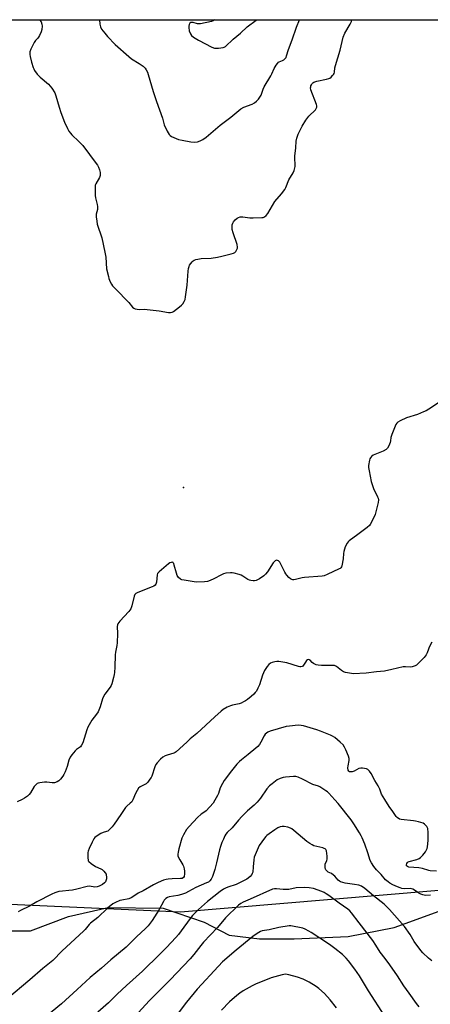
# Model space of a CAD drawing. Units: inches. Extents: x 1273768 to 1279768, y 561450 to 565449.
# Drawn here: x 1276066 to 1276287, y 564919 to 565449 of the extents above; entities that cross this region are included whole.
import ezdxf

# ---------------------------------------------------------------- set-up
doc = ezdxf.new("R2010")
doc.units = ezdxf.units.IN
doc.header["$MEASUREMENT"] = 0
for name, color, linetype in [('ELEV-Spot Elevation', 7, 'Continuous'), ('NTRL-Farm Land', 3, 'Continuous'), ('NTRL-Trees', 3, 'Continuous'), ('Undefined', 1, 'Continuous')]:
    doc.layers.add(name, color=color, linetype=linetype)

msp = doc.modelspace()

# ---------------------------------------------------------------- linework, layer by layer
at = {"layer": 'ELEV-Spot Elevation'}
msp.add_point((1276154.49, 565197.51, 556.58), dxfattribs=at)
at = {"layer": 'NTRL-Farm Land'}
msp.add_polyline3d([(1276039.91, 564958.81, 0), (1276072.14, 564958.92, 0), (1276092.53, 564966.51, 0), (1276114, 564971.42, 0), (1276143.55, 564970.99, 0), (1276165.61, 564963.55, 0), (1276179.06, 564956.61, 0), (1276195.19, 564954.52, 0), (1276213.99, 564954.59, 0), (1276243, 564955.76, 0), (1276267.69, 564960.68, 0), (1276291.84, 564969.36, 0)], dxfattribs=at)
at = {"layer": 'NTRL-Trees'}
msp.add_lwpolyline([(1276507.47, 564998.77), (1276152.75, 564968.95), (1275937.64, 564978.65), (1275943.79, 565391.89), (1275943.24, 565441.86), (1275946.62, 565449.24), (1276671.1, 565449.16), (1276676.02, 565421.85), (1276674.56, 565221.95), (1276681.32, 565062.45), (1276662.76, 565032.9), (1276652.9, 565027.06), (1276641.97, 565021.6)], close=True, dxfattribs=at)
at = {"layer": 'Undefined'}
for points, elevation in [([(1276287.14, 564977.97), (1276284.55, 564977.95), (1276283.13, 564978.2), (1276282.02, 564978.59), (1276280.96, 564979.09), (1276278.64, 564980.77), (1276277.7, 564981.25), (1276276.42, 564981.57), (1276273.19, 564981.54), (1276271.86, 564981.71), (1276270.83, 564981.95), (1276269.5, 564982.47), (1276266.91, 564983.66), (1276265.36, 564984.52), (1276264.43, 564985.15), (1276263.09, 564986.39), (1276260.69, 564989.26), (1276258.11, 564991.71), (1276256.71, 564993.53), (1276255.41, 564995.42), (1276254.81, 564996.71), (1276253.53, 565000.88), (1276251.92, 565005.5), (1276250.51, 565008.97), (1276250, 565010.01), (1276249.11, 565011.55), (1276245.99, 565016.51), (1276244.49, 565018.56), (1276237.61, 565027.41), (1276235.85, 565029.44), (1276232.59, 565032.95), (1276231.87, 565033.59), (1276230.94, 565034.27), (1276227.77, 565036.3), (1276226.97, 565036.64), (1276223.93, 565037.67), (1276218.43, 565040.54), (1276216, 565041.64), (1276214.89, 565041.86), (1276213.47, 565041.92), (1276209.2, 565041.56), (1276207.92, 565041.39), (1276206.38, 565040.85), (1276204.85, 565040.07), (1276202, 565038.01), (1276200.67, 565036.89), (1276199.24, 565035.2), (1276195.78, 565030.2), (1276194.04, 565028.16), (1276192.4, 565026.43), (1276188.8, 565023.4), (1276185.81, 565020.42), (1276184.03, 565018.5), (1276180.51, 565014.26), (1276177.96, 565011.76), (1276177.26, 565010.95), (1276176.72, 565010.04), (1276175.87, 565008.21), (1276175.08, 565006.34), (1276174.32, 565004.24), (1276173.73, 565002.37), (1276172.22, 564995.52), (1276171.22, 564991.81), (1276169.98, 564988.15), (1276169.21, 564986.67), (1276168.58, 564985.79), (1276167.78, 564985.13), (1276166.87, 564984.61), (1276161.05, 564982.22), (1276157.09, 564980), (1276155.43, 564979.21), (1276153.4, 564978.47), (1276151.31, 564977.85), (1276146.78, 564977.14), (1276145.83, 564976.8), (1276144.92, 564976.22), (1276144.1, 564975.4), (1276143.61, 564974.7), (1276141.35, 564970.41), (1276137.58, 564964.36), (1276135.39, 564961.61), (1276133.78, 564959.89), (1276129.36, 564955.79), (1276123.52, 564950.12), (1276115.43, 564943.26), (1276110.31, 564938.75), (1276104.28, 564933.73), (1276097.25, 564927.26), (1276088.77, 564919.61), (1276080.78, 564912.88)], 550), ([(1276287.95, 564942.71), (1276287.02, 564943.37), (1276286.14, 564944.15), (1276283.16, 564947.03), (1276282.02, 564948.34), (1276278.42, 564953.16), (1276276.29, 564956.85), (1276273.22, 564961.17), (1276265.22, 564970.3), (1276262.27, 564973.21), (1276256.56, 564977.72), (1276251.97, 564981.63), (1276250.06, 564982.86), (1276248.77, 564983.37), (1276246.27, 564983.83), (1276241.37, 564984.5), (1276240, 564984.84), (1276238.91, 564985.25), (1276238.24, 564985.64), (1276237.66, 564986.11), (1276235.75, 564988.3), (1276235.13, 564988.89), (1276233.94, 564989.66), (1276232.26, 564990.47), (1276231.44, 564991.09), (1276230.94, 564991.66), (1276230.72, 564992.11), (1276230.55, 564992.9), (1276230.51, 564993.72), (1276230.67, 564994.8), (1276231.43, 564996.64), (1276231.64, 564997.39), (1276231.74, 564998.2), (1276231.72, 564999.09), (1276231.53, 565000.54), (1276231.22, 565001.92), (1276230.91, 565002.64), (1276230.58, 565003), (1276230.13, 565003.26), (1276229.35, 565003.53), (1276226.17, 565004.2), (1276224.56, 565004.65), (1276223.54, 565005.1), (1276222.33, 565005.78), (1276220.7, 565006.87), (1276213.72, 565012.81), (1276212.6, 565013.69), (1276211.88, 565014.14), (1276210.5, 565014.63), (1276208.48, 565015.08), (1276207.38, 565015.08), (1276206.33, 565014.83), (1276205.09, 565014.27), (1276203.48, 565013.29), (1276200.49, 565011.13), (1276199.22, 565010.11), (1276198.66, 565009.58), (1276197.9, 565008.67), (1276195.14, 565004.82), (1276194.51, 565003.56), (1276192.45, 564998.58), (1276192.15, 564997.03), (1276191.95, 564993.26), (1276191.61, 564990.46), (1276191.4, 564989.68), (1276191.15, 564989.19), (1276190.21, 564988.11), (1276189.11, 564987.13), (1276188.39, 564986.62), (1276184.52, 564984.65), (1276182.69, 564983.86), (1276178.27, 564982.39), (1276177, 564981.86), (1276175.99, 564981.34), (1276174.07, 564979.98), (1276167.34, 564974.67), (1276162.55, 564970.34), (1276160.31, 564968.2), (1276159.32, 564967.14), (1276158.05, 564965.54), (1276153.25, 564958.8), (1276151.7, 564956.87), (1276150.34, 564955.35), (1276145.23, 564949.92), (1276141.76, 564946.36), (1276132.37, 564937.23), (1276123.69, 564929.46), (1276118.79, 564924.82), (1276114.05, 564920.08), (1276108.43, 564915.11)], 548), ([(1276281.15, 564917.9), (1276279.61, 564919.82), (1276275.68, 564925.26), (1276272.91, 564929.32), (1276269.43, 564934.64), (1276265.32, 564940.6), (1276262.87, 564943.94), (1276260.16, 564947.42), (1276257.87, 564951.11), (1276256.14, 564953.7), (1276248.8, 564963.11), (1276244.75, 564968.61), (1276243.79, 564969.68), (1276242.76, 564970.58), (1276238.14, 564973.73), (1276232.56, 564977.91), (1276231.13, 564978.86), (1276230.1, 564979.42), (1276228.74, 564980.02), (1276224.28, 564981.61), (1276221.96, 564982.07), (1276219.4, 564982.2), (1276214.97, 564981.92), (1276211.05, 564981.18), (1276209.98, 564981.05), (1276207.97, 564981.12), (1276204.35, 564981.51), (1276203.31, 564981.45), (1276202.27, 564981.2), (1276190.25, 564975.84), (1276186.47, 564974.28), (1276185.21, 564973.63), (1276184.05, 564972.74), (1276176.96, 564965.94), (1276172.68, 564960.73), (1276165.2, 564952.76), (1276163.68, 564950.91), (1276160.06, 564946.16), (1276157.97, 564943.81), (1276147.22, 564932.51), (1276135.99, 564921.2), (1276128.22, 564912.78)], 546), ([(1276262.58, 564912.87), (1276253.87, 564926.61), (1276248.99, 564934.65), (1276246.54, 564938.3), (1276243.2, 564942.69), (1276241.86, 564944.21), (1276239.97, 564946.04), (1276235.86, 564949.44), (1276232.98, 564951.56), (1276223.14, 564958.05), (1276221.89, 564958.75), (1276219.82, 564959.75), (1276218.51, 564960.31), (1276217.67, 564960.56), (1276213.05, 564961.42), (1276212.18, 564961.51), (1276211.31, 564961.51), (1276205.74, 564960.7), (1276200.45, 564959.41), (1276196.78, 564958.83), (1276195.82, 564958.46), (1276194.84, 564957.9), (1276192.91, 564956.67), (1276191.74, 564955.79), (1276182.66, 564948.46), (1276175.42, 564942.11), (1276170.93, 564937.26), (1276164.2, 564930.23), (1276161.73, 564927.45), (1276155.99, 564920.43), (1276149.38, 564911.7)], 544), ([(1276236.69, 564917.45), (1276233.3, 564921.74), (1276230.27, 564925.12), (1276227.21, 564927.79), (1276225.83, 564928.83), (1276221.92, 564931.17), (1276218.81, 564932.76), (1276215.72, 564934), (1276210.97, 564935.2), (1276209.27, 564935.46), (1276208.41, 564935.42), (1276207.54, 564935.25), (1276201.55, 564933.49), (1276193.21, 564930.19), (1276191.3, 564929.34), (1276186.42, 564926.5), (1276184.67, 564925.39), (1276183.08, 564924.1), (1276179.12, 564920.63), (1276174.79, 564916.23)], 542)]:
    msp.add_lwpolyline(points, dxfattribs=dict(at, elevation=elevation))
for points in [[(1276077.08, 565449.22, 556), (1276077.85, 565448, 556), (1276078.24, 565446.76, 556), (1276078.36, 565445.7, 556), (1276078.21, 565444, 556), (1276077.82, 565442.63, 556), (1276077.02, 565440.76, 556), (1276076.49, 565439.76, 556), (1276076.01, 565439.15, 556), (1276074.78, 565438, 556), (1276074.16, 565437.04, 556), (1276072.3, 565433.35, 556), (1276071.85, 565431.99, 556), (1276071.8, 565430.58, 556), (1276071.94, 565429.45, 556), (1276072.75, 565426.38, 556), (1276073.58, 565423.57, 556), (1276073.88, 565422.74, 556), (1276074.26, 565421.98, 556), (1276075.82, 565419.96, 556), (1276077.4, 565418.31, 556), (1276081.77, 565414.5, 556), (1276082.82, 565413.51, 556), (1276083.69, 565412.36, 556), (1276085.2, 565409.89, 556), (1276085.87, 565408.31, 556), (1276087.53, 565402.16, 556), (1276088.47, 565399.25, 556), (1276090.49, 565394.02, 556), (1276092.01, 565390.59, 556), (1276092.72, 565389.32, 556), (1276093.59, 565388.13, 556), (1276094.35, 565387.25, 556), (1276098.18, 565383.76, 556), (1276100.35, 565381.49, 556), (1276107.53, 565371.9, 556), (1276108.19, 565370.91, 556), (1276108.73, 565369.85, 556), (1276109.25, 565368.45, 556), (1276109.62, 565367.03, 556), (1276109.7, 565366.19, 556), (1276109.62, 565365.42, 556), (1276109.24, 565364.39, 556), (1276107.24, 565360.9, 556), (1276106.98, 565360.1, 556), (1276106.89, 565359.24, 556), (1276106.87, 565356.3, 556), (1276106.96, 565354.54, 556), (1276107.16, 565353.42, 556), (1276108.06, 565349.81, 556), (1276108.22, 565348.69, 556), (1276108.1, 565347.13, 556), (1276107.5, 565344.53, 556), (1276107.48, 565343.12, 556), (1276107.76, 565340.85, 556), (1276108.06, 565339.17, 556), (1276110.54, 565331.88, 556), (1276112.19, 565324.04, 556), (1276112.63, 565321.41, 556), (1276113.11, 565315.18, 556), (1276114.02, 565310.97, 556), (1276114.35, 565309.86, 556), (1276115.03, 565308.22, 556), (1276115.68, 565306.89, 556), (1276116.25, 565306.01, 556), (1276119.01, 565303.36, 556), (1276123.96, 565298.16, 556), (1276124.95, 565297.04, 556), (1276126.97, 565294.48, 556), (1276127.64, 565293.99, 556), (1276128.41, 565293.7, 556), (1276129.52, 565293.45, 556), (1276130.66, 565293.32, 556), (1276133.35, 565293.44, 556), (1276134.82, 565293.34, 556), (1276141.29, 565292.53, 556), (1276146.31, 565291.73, 556), (1276147.46, 565291.64, 556), (1276148.26, 565291.78, 556), (1276148.98, 565292.17, 556), (1276152.2, 565294.61, 556), (1276153.29, 565295.55, 556), (1276154.01, 565296.39, 556), (1276154.84, 565297.62, 556), (1276155.31, 565298.67, 556), (1276155.58, 565300.08, 556), (1276156.35, 565306.41, 556), (1276156.95, 565313.95, 556), (1276157.13, 565315.36, 556), (1276157.38, 565316.38, 556), (1276157.69, 565317.12, 556), (1276158.3, 565318.08, 556), (1276159.01, 565318.96, 556), (1276159.62, 565319.52, 556), (1276160.08, 565319.78, 556), (1276161.1, 565320.15, 556), (1276162.17, 565320.44, 556), (1276163.86, 565320.67, 556), (1276169.32, 565320.97, 556), (1276172.69, 565321.49, 556), (1276174.94, 565321.91, 556), (1276180.12, 565323.18, 556), (1276181.24, 565323.52, 556), (1276181.98, 565323.9, 556), (1276182.57, 565324.5, 556), (1276183.18, 565325.49, 556), (1276183.48, 565326.28, 556), (1276183.54, 565326.82, 556), (1276183.23, 565328.23, 556), (1276181.08, 565334.5, 556), (1276180.61, 565336.23, 556), (1276180.55, 565337.41, 556), (1276180.64, 565338.88, 556), (1276180.86, 565339.7, 556), (1276181.28, 565340.39, 556), (1276182.21, 565341.44, 556), (1276183.25, 565342.38, 556), (1276183.95, 565342.78, 556), (1276184.97, 565343.09, 556), (1276186.36, 565343.14, 556), (1276190.12, 565342.64, 556), (1276191.86, 565342.55, 556), (1276196.49, 565342.72, 556), (1276197.32, 565342.84, 556), (1276198.05, 565343.14, 556), (1276198.85, 565343.83, 556), (1276199.72, 565344.92, 556), (1276203.59, 565351.47, 556), (1276207.06, 565355.51, 556), (1276208.86, 565357.88, 556), (1276209.4, 565358.97, 556), (1276211.1, 565362.96, 556), (1276213.45, 565366.89, 556), (1276213.86, 565368, 556), (1276214.25, 565369.44, 556), (1276214.42, 565370.31, 556), (1276214.48, 565371.18, 556), (1276214.29, 565374.62, 556), (1276214.3, 565375.78, 556), (1276214.86, 565380.28, 556), (1276215.07, 565383.78, 556), (1276215.41, 565385.49, 556), (1276216.13, 565387.7, 556), (1276218.24, 565391.99, 556), (1276220.13, 565395.11, 556), (1276221.81, 565397.32, 556), (1276225.34, 565400.74, 556), (1276225.79, 565401.39, 556), (1276226.1, 565402.07, 556), (1276226.13, 565402.83, 556), (1276225.93, 565403.64, 556), (1276222.94, 565411.57, 556), (1276222.78, 565412.62, 556), (1276222.81, 565413.14, 556), (1276222.94, 565413.65, 556), (1276223.18, 565414.15, 556), (1276223.65, 565414.85, 556), (1276224.03, 565415.25, 556), (1276224.48, 565415.56, 556), (1276226.08, 565416.09, 556), (1276231.25, 565417.16, 556), (1276232.63, 565417.57, 556), (1276233.12, 565417.83, 556), (1276233.79, 565418.34, 556), (1276234.61, 565419.14, 556), (1276235.12, 565419.79, 556), (1276235.37, 565420.28, 556), (1276235.59, 565421.08, 556), (1276235.85, 565423.37, 556), (1276236.09, 565424.5, 556), (1276238.62, 565432.86, 556), (1276240.33, 565439.83, 556), (1276241.23, 565441.99, 556), (1276244.06, 565446.9, 556), (1276244.65, 565448.25, 556), (1276244.82, 565449.21, 556)], [(1276109.28, 565449.22, 554), (1276109.5, 565446.8, 554), (1276109.77, 565445.43, 554), (1276110.41, 565444.22, 554), (1276112.11, 565441.91, 554), (1276113.59, 565440.13, 554), (1276117.64, 565435.97, 554), (1276125, 565429.37, 554), (1276126.39, 565428.26, 554), (1276130.57, 565425.69, 554), (1276132.71, 565424.17, 554), (1276133.77, 565423.22, 554), (1276134.41, 565422.24, 554), (1276135.07, 565420.91, 554), (1276135.5, 565419.8, 554), (1276138.14, 565410.62, 554), (1276139.82, 565405.19, 554), (1276143.08, 565396.25, 554), (1276144.07, 565392.69, 554), (1276145.69, 565389.21, 554), (1276146.67, 565387.42, 554), (1276147.25, 565386.82, 554), (1276147.97, 565386.38, 554), (1276151.74, 565384.79, 554), (1276153.75, 565384.31, 554), (1276158.43, 565383.48, 554), (1276160.29, 565383.34, 554), (1276161.88, 565383.52, 554), (1276163.43, 565383.97, 554), (1276164.89, 565384.71, 554), (1276166.66, 565386.06, 554), (1276174.08, 565392.5, 554), (1276179.92, 565396.86, 554), (1276185.24, 565401.2, 554), (1276186.86, 565402.07, 554), (1276191.41, 565403.81, 554), (1276192.6, 565404.53, 554), (1276193.71, 565405.37, 554), (1276194.67, 565406.43, 554), (1276196.12, 565408.7, 554), (1276196.59, 565409.74, 554), (1276197.28, 565411.87, 554), (1276197.8, 565413.14, 554), (1276201.44, 565419.02, 554), (1276201.95, 565420.06, 554), (1276203.16, 565423.02, 554), (1276204.24, 565424.77, 554), (1276204.92, 565425.7, 554), (1276205.49, 565426.31, 554), (1276205.94, 565426.59, 554), (1276207.66, 565427.2, 554), (1276208.33, 565427.56, 554), (1276209.11, 565428.28, 554), (1276209.54, 565428.96, 554), (1276209.83, 565429.73, 554), (1276210.81, 565433.13, 554), (1276212.92, 565438.4, 554), (1276215.21, 565445.15, 554), (1276216.83, 565449.21, 554)], [(1276171.05, 565449.21, 552), (1276171.04, 565449.19, 552), (1276170.43, 565448.66, 552), (1276169.39, 565448.23, 552), (1276163.62, 565447.02, 552), (1276162.78, 565446.98, 552), (1276161.99, 565447.08, 552), (1276159.58, 565447.76, 552), (1276158.88, 565447.79, 552), (1276158.45, 565447.7, 552), (1276157.88, 565447.29, 552), (1276157.48, 565446.61, 552), (1276157.27, 565445.81, 552), (1276157.27, 565444.97, 552), (1276157.55, 565443.27, 552), (1276158.13, 565441.65, 552), (1276158.71, 565440.7, 552), (1276159.78, 565439.8, 552), (1276162.46, 565438.14, 552), (1276169.59, 565434.42, 552), (1276171.12, 565433.94, 552), (1276171.99, 565433.88, 552), (1276173.17, 565433.92, 552), (1276175.81, 565434.2, 552), (1276176.34, 565434.38, 552), (1276177.02, 565434.82, 552), (1276181.13, 565438.76, 552), (1276185.06, 565441.98, 552), (1276188.73, 565445.38, 552), (1276193.47, 565449.06, 552), (1276193.62, 565449.21, 552)], [(1276292.56, 565243.77, 556), (1276286.33, 565239.63, 556), (1276284.81, 565238.69, 556), (1276283.49, 565238.1, 556), (1276280.16, 565236.79, 556), (1276274.24, 565234.88, 556), (1276270.97, 565233.39, 556), (1276269.68, 565232.69, 556), (1276269.08, 565232.12, 556), (1276268.64, 565231.39, 556), (1276266.37, 565225.97, 556), (1276265.85, 565224.31, 556), (1276265.69, 565222.54, 556), (1276265.49, 565221.72, 556), (1276264.8, 565219.83, 556), (1276264.15, 565218.59, 556), (1276263.79, 565218.19, 556), (1276263.35, 565217.85, 556), (1276261.85, 565217.02, 556), (1276256.41, 565214.78, 556), (1276255.56, 565214.14, 556), (1276254.91, 565213.36, 556), (1276254.67, 565212.89, 556), (1276254.43, 565212.1, 556), (1276253.96, 565209.3, 556), (1276253.93, 565208.17, 556), (1276254.19, 565206.46, 556), (1276255.33, 565200.76, 556), (1276255.77, 565199.07, 556), (1276256.83, 565196.32, 556), (1276257.88, 565194.34, 556), (1276258.74, 565192.49, 556), (1276259.06, 565191.69, 556), (1276259.25, 565190.88, 556), (1276259.12, 565189.47, 556), (1276257.89, 565184.32, 556), (1276257.43, 565182.98, 556), (1276255.5, 565178.88, 556), (1276254.84, 565177.62, 556), (1276254.33, 565176.95, 556), (1276253.24, 565176, 556), (1276248.09, 565172.08, 556), (1276243.53, 565168.8, 556), (1276242.89, 565168.21, 556), (1276242.42, 565167.58, 556), (1276241.35, 565165.47, 556), (1276240.56, 565163.03, 556), (1276240.37, 565161.91, 556), (1276240.23, 565159.08, 556), (1276239.5, 565155.3, 556), (1276239.31, 565154.77, 556), (1276239.05, 565154.31, 556), (1276238.66, 565153.94, 556), (1276238.18, 565153.63, 556), (1276231.72, 565150.6, 556), (1276230.07, 565149.98, 556), (1276228.92, 565149.82, 556), (1276219.39, 565149.08, 556), (1276218.22, 565148.84, 556), (1276214.6, 565147.89, 556), (1276213.78, 565147.76, 556), (1276213.25, 565147.76, 556), (1276212.7, 565147.89, 556), (1276211.96, 565148.28, 556), (1276211.12, 565149, 556), (1276209.95, 565150.24, 556), (1276209.44, 565150.92, 556), (1276208.86, 565151.91, 556), (1276206.18, 565157.28, 556), (1276205.85, 565157.7, 556), (1276205.46, 565158.02, 556), (1276205.02, 565158.24, 556), (1276204.56, 565158.31, 556), (1276204.09, 565158.19, 556), (1276203.64, 565157.93, 556), (1276202.67, 565156.93, 556), (1276199.56, 565152.11, 556), (1276198.52, 565150.75, 556), (1276197.64, 565150, 556), (1276195.24, 565148.31, 556), (1276194.25, 565147.69, 556), (1276193.48, 565147.36, 556), (1276192.67, 565147.24, 556), (1276191.83, 565147.25, 556), (1276190.7, 565147.34, 556), (1276189.88, 565147.5, 556), (1276189.04, 565147.88, 556), (1276186.39, 565149.74, 556), (1276185.37, 565150.3, 556), (1276184.28, 565150.66, 556), (1276181.74, 565151.32, 556), (1276180.6, 565151.54, 556), (1276179.76, 565151.58, 556), (1276177.22, 565151.37, 556), (1276175.86, 565151.03, 556), (1276174.82, 565150.53, 556), (1276170.73, 565148.24, 556), (1276168.67, 565147.34, 556), (1276167.36, 565146.88, 556), (1276165.65, 565146.66, 556), (1276161.55, 565146.59, 556), (1276160.07, 565146.73, 556), (1276154.72, 565147.51, 556), (1276153.57, 565147.76, 556), (1276152.8, 565148.09, 556), (1276151.8, 565148.97, 556), (1276151.3, 565149.6, 556), (1276151.03, 565150.08, 556), (1276150.57, 565151.44, 556), (1276149.48, 565155.72, 556), (1276149.2, 565156.49, 556), (1276148.95, 565156.9, 556), (1276148.79, 565157.05, 556), (1276148.4, 565157.19, 556), (1276147.72, 565157.16, 556), (1276147, 565156.89, 556), (1276146.29, 565156.4, 556), (1276141.38, 565152.14, 556), (1276140.47, 565151.11, 556), (1276140.25, 565150.38, 556), (1276140.17, 565148.43, 556), (1276139.9, 565146.43, 556), (1276139.55, 565145.4, 556), (1276139.11, 565144.82, 556), (1276138.41, 565144.35, 556), (1276137.61, 565143.98, 556), (1276129.82, 565140.87, 556), (1276128.87, 565140.39, 556), (1276128.31, 565139.91, 556), (1276127.87, 565138.97, 556), (1276126.71, 565133.83, 556), (1276126.13, 565132.17, 556), (1276125.06, 565130.79, 556), (1276120.19, 565125.56, 556), (1276119.16, 565124.17, 556), (1276118.92, 565123.49, 556), (1276118.85, 565122.7, 556), (1276118.95, 565118.89, 556), (1276118.81, 565113.93, 556), (1276118.64, 565112.5, 556), (1276117.93, 565108.85, 556), (1276117.72, 565107.42, 556), (1276117.54, 565100.84, 556), (1276117.35, 565097.96, 556), (1276117.2, 565096.84, 556), (1276116.86, 565095.22, 556), (1276115.88, 565091.72, 556), (1276115.58, 565090.97, 556), (1276115.06, 565090.07, 556), (1276112.15, 565086.28, 556), (1276111.39, 565085.02, 556), (1276110.88, 565083.65, 556), (1276109.7, 565079.41, 556), (1276108.48, 565076.74, 556), (1276107.69, 565075.5, 556), (1276105.19, 565072.16, 556), (1276103.02, 565068.39, 556), (1276102.47, 565067.07, 556), (1276100.23, 565060.05, 556), (1276099.67, 565058.7, 556), (1276098.96, 565057.85, 556), (1276096.86, 565056.37, 556), (1276096.22, 565055.8, 556), (1276094.38, 565053.62, 556), (1276093.47, 565052.24, 556), (1276092.84, 565050.77, 556), (1276091.81, 565047.38, 556), (1276090.72, 565044.37, 556), (1276090.15, 565043.04, 556), (1276089.52, 565042.06, 556), (1276088.21, 565040.46, 556), (1276087.39, 565039.63, 556), (1276086.45, 565039.06, 556), (1276085.15, 565038.6, 556), (1276084.35, 565038.45, 556), (1276083.78, 565038.45, 556), (1276080.88, 565038.84, 556), (1276079.72, 565038.87, 556), (1276077.16, 565038.57, 556), (1276076.34, 565038.39, 556), (1276075.84, 565038.18, 556), (1276075.01, 565037.52, 556), (1276074.14, 565036.47, 556), (1276072.15, 565033.13, 556), (1276071.45, 565032.19, 556), (1276070.59, 565031.42, 556), (1276068.9, 565030.24, 556), (1276067.64, 565029.49, 556), (1276065.02, 565028.21, 556)], [(1276287.98, 565114.2, 554), (1276286.57, 565111.57, 554), (1276286.12, 565110.5, 554), (1276285.47, 565108.45, 554), (1276284.88, 565107.37, 554), (1276283.76, 565106.03, 554), (1276280.12, 565102.14, 554), (1276279.66, 565101.79, 554), (1276278.93, 565101.42, 554), (1276277.34, 565100.92, 554), (1276276.24, 565100.82, 554), (1276273.72, 565101, 554), (1276272.6, 565100.97, 554), (1276266.41, 565099.5, 554), (1276262.43, 565098.69, 554), (1276258.16, 565098.29, 554), (1276252.6, 565097.6, 554), (1276245.64, 565097.25, 554), (1276244.77, 565097.3, 554), (1276243.59, 565097.51, 554), (1276241.55, 565097.98, 554), (1276240.43, 565098.34, 554), (1276239.42, 565098.93, 554), (1276236.64, 565101.15, 554), (1276235.64, 565101.59, 554), (1276233.86, 565101.75, 554), (1276230.49, 565101.63, 554), (1276228.69, 565101.66, 554), (1276226.9, 565101.76, 554), (1276225.74, 565101.97, 554), (1276224.98, 565102.29, 554), (1276224.28, 565102.74, 554), (1276223.66, 565103.29, 554), (1276222.58, 565104.49, 554), (1276222.18, 565104.75, 554), (1276221.78, 565104.86, 554), (1276221.17, 565104.75, 554), (1276220.63, 565104.28, 554), (1276219.97, 565103.41, 554), (1276218.93, 565101.77, 554), (1276218.58, 565101.39, 554), (1276218.21, 565101.15, 554), (1276217.57, 565100.96, 554), (1276217.03, 565100.98, 554), (1276216.18, 565101.16, 554), (1276209.93, 565103.01, 554), (1276205.71, 565103.84, 554), (1276204.59, 565103.89, 554), (1276203.49, 565103.71, 554), (1276202.14, 565103.34, 554), (1276201.16, 565102.88, 554), (1276200.33, 565102.18, 554), (1276199.41, 565101.17, 554), (1276198, 565098.89, 554), (1276196.97, 565096.51, 554), (1276195.2, 565091.3, 554), (1276194.42, 565089.42, 554), (1276193.62, 565087.91, 554), (1276192.98, 565087.06, 554), (1276192.25, 565086.25, 554), (1276190.71, 565084.89, 554), (1276188.9, 565083.44, 554), (1276187.74, 565082.6, 554), (1276186.73, 565082.03, 554), (1276185.4, 565081.43, 554), (1276184.3, 565081.04, 554), (1276180.8, 565080.34, 554), (1276179.65, 565080.04, 554), (1276177.81, 565079.2, 554), (1276175.8, 565078.05, 554), (1276174.67, 565077.14, 554), (1276171.18, 565074.04, 554), (1276161.59, 565065.06, 554), (1276158.05, 565062.15, 554), (1276156.13, 565060.46, 554), (1276150.43, 565055.15, 554), (1276149.96, 565054.83, 554), (1276149.19, 565054.48, 554), (1276145.61, 565053.42, 554), (1276144.55, 565053.01, 554), (1276143.38, 565052.26, 554), (1276142.13, 565051.23, 554), (1276140.19, 565049.36, 554), (1276139.52, 565048.42, 554), (1276138.99, 565047.09, 554), (1276137.39, 565042.12, 554), (1276137.02, 565041.35, 554), (1276136.41, 565040.41, 554), (1276135.21, 565038.84, 554), (1276134.43, 565038.05, 554), (1276133.71, 565037.6, 554), (1276131.13, 565036.31, 554), (1276130.31, 565035.58, 554), (1276129.52, 565034.44, 554), (1276128.53, 565032.72, 554), (1276127.12, 565029.34, 554), (1276126.59, 565028.37, 554), (1276125.83, 565027.54, 554), (1276123.89, 565025.9, 554), (1276123.31, 565025.3, 554), (1276120.79, 565021.49, 554), (1276117.1, 565016.23, 554), (1276116.05, 565014.85, 554), (1276114.71, 565013.42, 554), (1276113.66, 565012.56, 554), (1276112.98, 565012.27, 554), (1276111.27, 565011.81, 554), (1276109.96, 565011.17, 554), (1276107.44, 565009.63, 554), (1276106.79, 565009.08, 554), (1276106.23, 565008.44, 554), (1276105.77, 565007.72, 554), (1276105.26, 565006.66, 554), (1276103.73, 565003.16, 554), (1276103.23, 565001.79, 554), (1276103.07, 565000.93, 554), (1276103, 564999.75, 554), (1276103, 564997.97, 554), (1276103.09, 564997.12, 554), (1276103.25, 564996.61, 554), (1276103.55, 564996.17, 554), (1276104.82, 564995.04, 554), (1276107.09, 564993.51, 554), (1276109.97, 564992.2, 554), (1276110.72, 564991.78, 554), (1276111.6, 564991.01, 554), (1276112.36, 564990.11, 554), (1276112.78, 564989.37, 554), (1276112.92, 564988.83, 554), (1276112.99, 564987.98, 554), (1276112.97, 564986.82, 554), (1276112.73, 564985.73, 554), (1276112.5, 564985.32, 554), (1276111.96, 564984.73, 554), (1276110.82, 564983.83, 554), (1276109.87, 564983.23, 554), (1276109.08, 564982.86, 554), (1276107.95, 564982.53, 554), (1276106.84, 564982.45, 554), (1276103.93, 564982.82, 554), (1276102.56, 564982.76, 554), (1276097.01, 564981.32, 554), (1276094.75, 564980.81, 554), (1276092.85, 564980.53, 554), (1276089.41, 564980.22, 554), (1276087.48, 564979.95, 554), (1276085.26, 564979.33, 554), (1276083.69, 564978.66, 554), (1276075.65, 564974.49, 554), (1276071.59, 564972.12, 554), (1276066.72, 564969.76, 554), (1276065.48, 564969.08, 554)], [(1276290.52, 564990.93, 552), (1276287.09, 564991.2, 552), (1276286.23, 564991.4, 552), (1276282.94, 564992.44, 552), (1276280.89, 564992.71, 552), (1276275.62, 564993.19, 552), (1276274.77, 564993.43, 552), (1276274.38, 564993.87, 552), (1276274.29, 564994.3, 552), (1276274.41, 564995.01, 552), (1276274.81, 564995.65, 552), (1276275.26, 564995.95, 552), (1276275.79, 564996.18, 552), (1276279.84, 564997.29, 552), (1276281.17, 564997.84, 552), (1276281.83, 564998.37, 552), (1276283, 564999.66, 552), (1276284.5, 565001.45, 552), (1276285.1, 565002.42, 552), (1276285.36, 565003.21, 552), (1276285.52, 565004.05, 552), (1276285.97, 565007.47, 552), (1276286.01, 565008.95, 552), (1276285.93, 565012.24, 552), (1276285.82, 565013.41, 552), (1276285.69, 565013.98, 552), (1276285.22, 565014.93, 552), (1276284.58, 565015.79, 552), (1276284.01, 565016.33, 552), (1276283.26, 565016.74, 552), (1276280.78, 565017.54, 552), (1276279.13, 565017.94, 552), (1276277.99, 565018.13, 552), (1276271.52, 565018.7, 552), (1276270.47, 565019.04, 552), (1276269.37, 565019.78, 552), (1276268.82, 565020.44, 552), (1276267.04, 565023.14, 552), (1276265.07, 565025.76, 552), (1276262.68, 565029.47, 552), (1276260.95, 565032.46, 552), (1276259.97, 565035.16, 552), (1276259.1, 565036.88, 552), (1276257.35, 565039.7, 552), (1276255.23, 565043.61, 552), (1276254.34, 565044.81, 552), (1276253.51, 565045.6, 552), (1276252.78, 565045.96, 552), (1276251.71, 565046.27, 552), (1276250.62, 565046.48, 552), (1276249.81, 565046.49, 552), (1276248.76, 565046.17, 552), (1276246.16, 565044.86, 552), (1276245.1, 565044.44, 552), (1276244.11, 565044.37, 552), (1276243.68, 565044.5, 552), (1276243.33, 565044.75, 552), (1276242.98, 565045.38, 552), (1276242.83, 565046.52, 552), (1276242.95, 565047.66, 552), (1276243.5, 565050.48, 552), (1276243.5, 565051.58, 552), (1276243.08, 565052.94, 552), (1276241.75, 565056.19, 552), (1276241.02, 565057.78, 552), (1276240.18, 565058.95, 552), (1276238.71, 565060.38, 552), (1276235.8, 565062.87, 552), (1276234.54, 565063.67, 552), (1276233.48, 565064.21, 552), (1276228.05, 565066.32, 552), (1276226.15, 565066.99, 552), (1276218.91, 565069.26, 552), (1276217.7, 565069.45, 552), (1276216.04, 565069.52, 552), (1276211.33, 565069.09, 552), (1276209.58, 565068.83, 552), (1276201.06, 565066.38, 552), (1276199.75, 565065.73, 552), (1276198.38, 565064.66, 552), (1276197.72, 565063.73, 552), (1276196.01, 565060.37, 552), (1276195.22, 565059.22, 552), (1276194.34, 565058.15, 552), (1276193.26, 565057.15, 552), (1276189.18, 565053.77, 552), (1276185.56, 565050.97, 552), (1276184.45, 565050.03, 552), (1276183.05, 565048.5, 552), (1276180.2, 565045.03, 552), (1276176.28, 565039.72, 552), (1276175.32, 565038.24, 552), (1276174.18, 565035.91, 552), (1276173.19, 565032.84, 552), (1276172.74, 565031.75, 552), (1276171.34, 565029.13, 552), (1276170.35, 565027.65, 552), (1276166.6, 565023.49, 552), (1276165.85, 565022.91, 552), (1276163.93, 565021.69, 552), (1276161.87, 565019.82, 552), (1276157.4, 565015.07, 552), (1276156.09, 565013.47, 552), (1276154.38, 565010.5, 552), (1276153.52, 565008.7, 552), (1276151.91, 565002.92, 552), (1276151.53, 565001.23, 552), (1276151.36, 565000.11, 552), (1276151.41, 564999.3, 552), (1276151.74, 564998.29, 552), (1276152.37, 564997.07, 552), (1276154.04, 564994.47, 552), (1276154.36, 564993.65, 552), (1276154.77, 564992.21, 552), (1276154.98, 564991.04, 552), (1276154.95, 564989.58, 552), (1276154.71, 564988.17, 552), (1276154.34, 564987.51, 552), (1276153.71, 564987.11, 552), (1276152.88, 564986.94, 552), (1276148.27, 564986.83, 552), (1276146.18, 564986.71, 552), (1276145.03, 564986.54, 552), (1276143.63, 564986.09, 552), (1276140.88, 564984.96, 552), (1276138.33, 564983.68, 552), (1276132.77, 564980.44, 552), (1276130.12, 564979.06, 552), (1276127.22, 564977.15, 552), (1276126.25, 564976.6, 552), (1276124.97, 564976.17, 552), (1276121.31, 564975.44, 552), (1276120.21, 564975.15, 552), (1276117.89, 564974.18, 552), (1276116.44, 564973.34, 552), (1276113.53, 564971.08, 552), (1276108.35, 564965.95, 552), (1276104.49, 564963.02, 552), (1276103.72, 564962.22, 552), (1276101.54, 564959.52, 552), (1276100.75, 564958.67, 552), (1276089.25, 564948.1, 552), (1276084.14, 564942.97, 552), (1276078.79, 564938.58, 552), (1276071.8, 564932.55, 552), (1276059.39, 564922.09, 552)]]:
    msp.add_polyline3d(points, dxfattribs=at)

doc.saveas('drawing.dxf')
